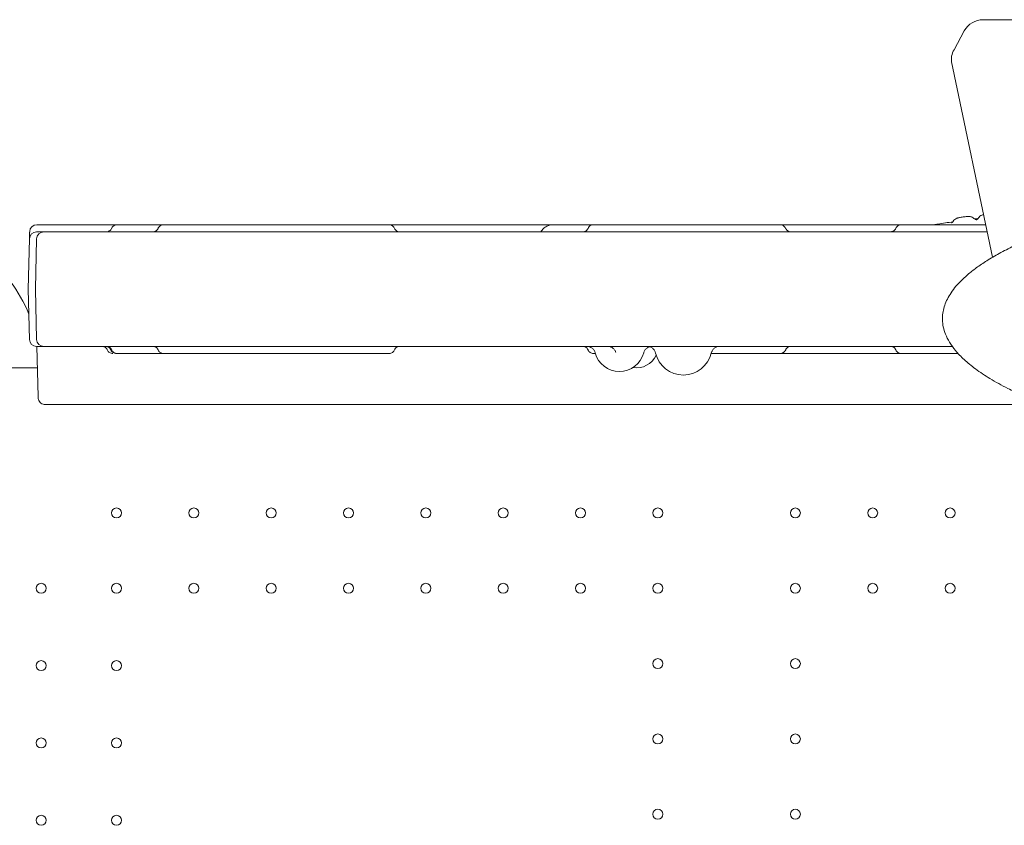
# Model space of a CAD drawing. Units: millimetres. Extents: x 39317 to 64119, y 17080 to 28060.
# Drawn here: x 51482 to 52170, y 20093 to 20656 of the extents above; entities that cross this region are included whole.
import ezdxf

# ---------------------------------------------------------------- set-up
doc = ezdxf.new("R2010")
doc.units = ezdxf.units.MM

# ---------------------------------------------------------------- blocks, each defined once
blk = doc.blocks.new('A$C57E8701E')
at = {"color": 0, "linetype": 'Continuous', "lineweight": 0}
for p, q in [((20856.36, 7904.64), (20739.76, 7904.64)), ((20719.44, 7883.7), (20726.59, 7896.82)), ((20746.32, 7738.74), (20717.75, 7875.15)), ((20073.01, 7716.51), (20073.93, 7751.64)), ((20078.01, 7716.51), (20078.93, 7751.64)), ((20073.93, 7681.38), (20073.01, 7716.51)), ((20078.93, 7681.38), (20078.01, 7716.51)), ((20079.97, 7641.63), (20079.05, 7676.51)), ((20079.44, 7661.59), (20057.49, 7661.59)), ((20079.44, 7661.59), (20057.49, 7661.59)), ((20079.97, 7641.63), (20079.99, 7640.73)), ((20084.99, 7635.85), (20084.99, 7635.85)), ((20767.86, 7635.85), (20084.99, 7635.85))]:
    blk.add_line(p, q, dxfattribs=at)
for centre in [(20134.65, 7560.19), (20188.65, 7560.19), (20242.65, 7560.19), (20296.65, 7560.19), (20350.65, 7560.19), (20404.65, 7560.19), (20458.65, 7560.19), (20512.65, 7560.19), (20608.65, 7560.19), (20662.65, 7560.19), (20716.65, 7560.19), (20082.05, 7507.59), (20134.65, 7507.59), (20188.65, 7507.59), (20242.65, 7507.59), (20296.65, 7507.59), (20350.65, 7507.59), (20404.65, 7507.59), (20458.65, 7507.59), (20512.65, 7507.59), (20608.65, 7507.59), (20662.65, 7507.59), (20716.65, 7507.59), (20082.05, 7453.59), (20134.65, 7453.59), (20512.65, 7454.99), (20608.65, 7454.99), (20512.65, 7402.39), (20608.65, 7402.39), (20082.05, 7399.59), (20134.65, 7399.59), (20082.05, 7345.59), (20134.65, 7345.59), (20512.65, 7349.79), (20608.65, 7349.79)]:
    blk.add_circle(centre, 3.5, dxfattribs=at)
at = {"color": 0, "linetype": 'Continuous', "lineweight": 0, "extrusion": (0, 0, -1)}
for centre, radius, start, end in [((-20739.76, 7889.64), 15, 28.57391, 90), ((-20078.92, 7681.51), 5, 270, 358.5), ((-20083.92, 7681.51), 5, 270, 358.5), ((-20485.82, 7676.51), 17.5, 194.79124, 345.20876), ((-20497.7, 7676.51), 15, 203.77566, 279.68526), ((-20530.49, 7676.51), 20, 193.34123, 346.65877)]:
    blk.add_arc(centre, radius, start, end, dxfattribs=at)
at = {"color": 0, "linetype": 'Continuous', "lineweight": 0}
for centre, radius, start, end in [((20079.06, 7756.51), 5, 90, 178.5), ((20078.92, 7751.51), 5, 90, 178.5), ((20083.92, 7751.51), 5, 90, 178.5), ((19980.74, 7661.59), 100.02, 22.00762, 37.08225)]:
    blk.add_arc(centre, radius, start, end, dxfattribs=at)
blk.add_ellipse((20736.17, 7883.06), major_axis=(-17.47, -10.38), ratio=0.619979, start_param=-0.80674, end_param=-0.208987, dxfattribs=at)
for points, knots in [([(20736.47, 7766.17), (20736.75, 7766.63), (20737.12, 7767.05), (20737.95, 7767.73), (20738.43, 7768.01), (20739.11, 7768.28), (20739.3, 7768.34), (20739.67, 7768.45), (20739.84, 7768.49), (20740.03, 7768.53), (20740.05, 7768.53), (20740.07, 7768.54)], [0, 0, 0, 0, 1.625072, 1.625072, 3.246931, 3.246931, 3.906361, 3.906361, 4.618154, 4.618154, 4.711235, 4.711235, 4.711235, 4.711235]), ([(20079.06, 7761.51), (20080.97, 7761.51), (20082.88, 7761.51), (20084.8, 7761.51), (20086.68, 7761.51), (20088.57, 7761.51), (20090.46, 7761.51), (20092.31, 7761.51), (20094.17, 7761.51), (20096.04, 7761.51), (20097.87, 7761.51), (20099.7, 7761.51), (20101.54, 7761.51), (20102.43, 7761.51), (20103.32, 7761.51), (20104.21, 7761.51), (20105.61, 7761.51), (20107.01, 7761.51), (20108.41, 7761.51), (20109.79, 7761.51), (20111.18, 7761.51), (20112.57, 7761.51), (20113.94, 7761.51), (20115.31, 7761.51), (20116.69, 7761.51), (20118.05, 7761.51), (20119.41, 7761.51), (20120.77, 7761.51), (20122.12, 7761.51), (20123.47, 7761.51), (20124.82, 7761.51), (20126.16, 7761.51), (20127.5, 7761.51), (20128.84, 7761.51), (20130.17, 7761.51), (20131.5, 7761.51), (20132.83, 7761.51), (20133.59, 7761.51), (20134.35, 7761.51), (20135.11, 7761.51)], [0.00510919, 0.00510919, 0.00510919, 0.00510919, 0.01111327, 0.01111327, 0.01111327, 0.01698826, 0.01698826, 0.01698826, 0.02274897, 0.02274897, 0.02274897, 0.02839405, 0.02839405, 0.02839405, 0.03111643, 0.03111643, 0.03111643, 0.03538334, 0.03538334, 0.03538334, 0.03960616, 0.03960616, 0.03960616, 0.04378616, 0.04378616, 0.04378616, 0.0479241, 0.0479241, 0.0479241, 0.05202084, 0.05202084, 0.05202084, 0.05607806, 0.05607806, 0.05607806, 0.06009865, 0.06009865, 0.06009865, 0.06239566, 0.06239566, 0.06239566, 0.06239566]), ([(20131.22, 7758.89), (20131.27, 7758.98), (20131.31, 7759.07), (20131.4, 7759.25), (20131.45, 7759.33), (20131.62, 7759.62), (20131.76, 7759.82), (20132.17, 7760.31), (20132.46, 7760.57), (20133.07, 7760.99), (20133.4, 7761.15), (20134.11, 7761.41), (20134.51, 7761.48), (20134.98, 7761.51), (20135.04, 7761.51), (20135.11, 7761.51)], [0, 0, 0, 0, 0.304873, 0.304873, 0.598025, 0.598025, 1.343928, 1.343928, 2.520665, 2.520665, 3.582201, 3.582201, 4.787713, 4.787713, 4.993803, 4.993803, 4.993803, 4.993803]), ([(20135.11, 7761.51), (20138.23, 7761.51), (20141.35, 7761.51), (20150.95, 7761.51), (20157.51, 7761.51), (20165.32, 7761.51), (20166.45, 7761.51), (20167.59, 7761.51)], [0.00012, 0.00012, 0.00012, 0.00012, 10.000293, 10.000293, 30.607098, 30.607098, 34.072883, 34.072883, 34.072883, 34.072883]), ([(20163.69, 7758.89), (20163.74, 7759.02), (20163.81, 7759.14), (20164.08, 7759.63), (20164.33, 7759.97), (20164.98, 7760.62), (20165.39, 7760.91), (20166.19, 7761.29), (20166.57, 7761.4), (20167.17, 7761.49), (20167.38, 7761.51), (20167.59, 7761.51)], [0.001614, 0.001614, 0.001614, 0.001614, 0.428802, 0.428802, 1.706933, 1.706933, 3.189297, 3.189297, 4.371153, 4.371153, 5.000973, 5.000973, 5.000973, 5.000973]), ([(20167.59, 7761.51), (20170.68, 7761.51), (20173.78, 7761.51), (20182.48, 7761.51), (20188.13, 7761.51), (20197.39, 7761.51), (20200.92, 7761.51), (20207.14, 7761.51), (20209.82, 7761.51), (20214.82, 7761.51), (20217.16, 7761.51), (20221.91, 7761.51), (20224.33, 7761.51), (20229.58, 7761.51), (20232.4, 7761.51), (20238.85, 7761.51), (20242.48, 7761.51), (20251.76, 7761.51), (20257.44, 7761.51), (20267.28, 7761.51), (20271.41, 7761.51), (20278.32, 7761.51), (20281.1, 7761.51), (20286.78, 7761.51), (20289.69, 7761.51), (20295.79, 7761.51), (20298.99, 7761.51), (20305.84, 7761.51), (20309.49, 7761.51), (20317.09, 7761.51), (20321.05, 7761.51), (20324.99, 7761.51)], [0.000134, 0.000134, 0.000134, 0.000134, 10.000524, 10.000524, 27.811408, 27.811408, 38.531271, 38.531271, 46.541889, 46.541889, 53.55818, 53.55818, 60.932057, 60.932057, 69.65814, 69.65814, 81.017126, 81.017126, 98.666193, 98.666193, 111.097207, 111.097207, 119.408364, 119.408364, 128.154335, 128.154335, 137.848181, 137.848181, 149.020048, 149.020048, 161.227708, 161.227708, 161.227708, 161.227708]), ([(20324.99, 7761.51), (20326.44, 7761.51), (20327.89, 7761.51), (20329.34, 7761.51), (20331.81, 7761.51), (20334.27, 7761.51), (20336.74, 7761.51), (20338.51, 7761.51), (20340.27, 7761.51), (20342.04, 7761.51)], [0.26292634, 0.26292634, 0.26292634, 0.26292634, 0.26729871, 0.26729871, 0.26729871, 0.27474122, 0.27474122, 0.27474122, 0.28008504, 0.28008504, 0.28008504, 0.28008504]), ([(20324.99, 7761.51), (20325.43, 7761.51), (20325.87, 7761.44), (20326.69, 7761.16), (20327.09, 7760.96), (20327.78, 7760.43), (20328.09, 7760.11), (20328.52, 7759.51), (20328.67, 7759.22), (20328.8, 7758.94)], [0, 0, 0, 0, 1.303099, 1.303099, 2.608878, 2.608878, 3.915975, 3.915975, 4.880293, 4.880293, 4.880293, 4.880293]), ([(20342.04, 7761.51), (20342.14, 7761.51), (20342.24, 7761.51), (20342.44, 7761.51), (20342.55, 7761.51), (20342.89, 7761.51), (20343.12, 7761.51), (20343.41, 7761.51), (20343.47, 7761.51), (20343.58, 7761.51), (20343.75, 7761.51), (20343.91, 7761.51), (20344.12, 7761.51), (20344.23, 7761.51), (20344.45, 7761.51), (20344.56, 7761.51), (20344.78, 7761.51), (20344.9, 7761.51), (20345.08, 7761.51), (20345.14, 7761.51), (20345.27, 7761.51), (20345.33, 7761.51), (20345.66, 7761.51), (20345.94, 7761.51), (20346.29, 7761.51), (20346.36, 7761.51), (20346.5, 7761.51), (20346.7, 7761.51), (20346.91, 7761.51), (20347.11, 7761.51), (20347.17, 7761.51), (20347.3, 7761.51), (20347.37, 7761.51), (20347.56, 7761.51), (20347.69, 7761.51), (20348.09, 7761.51), (20348.37, 7761.51), (20348.98, 7761.51), (20349.3, 7761.51), (20349.81, 7761.51), (20349.98, 7761.51), (20350.32, 7761.51), (20350.49, 7761.51), (20350.83, 7761.51), (20351, 7761.51), (20351.32, 7761.51), (20351.48, 7761.51), (20351.81, 7761.51), (20351.97, 7761.51), (20352.3, 7761.51), (20352.47, 7761.51), (20353, 7761.51), (20353.38, 7761.51), (20353.96, 7761.51), (20354.16, 7761.51), (20354.55, 7761.51), (20354.75, 7761.51), (20355.14, 7761.51), (20355.33, 7761.51), (20355.71, 7761.51), (20355.9, 7761.51), (20356.09, 7761.51)], [0, 0, 0, 0, 0.03125, 0.03125, 0.0625, 0.0625, 0.125, 0.125, 0.140625, 0.140625, 0.15625, 0.1875, 0.1875, 0.21875, 0.21875, 0.25, 0.25, 0.28125, 0.28125, 0.296875, 0.296875, 0.3125, 0.3125, 0.375, 0.375, 0.390625, 0.390625, 0.40625, 0.4375, 0.4375, 0.453125, 0.453125, 0.46875, 0.46875, 0.5, 0.5, 0.5625, 0.5625, 0.625, 0.625, 0.65625, 0.65625, 0.6875, 0.6875, 0.71875, 0.71875, 0.75, 0.75, 0.78125, 0.78125, 0.8125, 0.8125, 0.875, 0.875, 0.90625, 0.90625, 0.9375, 0.9375, 0.96875, 0.96875, 1, 1, 1, 1]), ([(20356.09, 7761.51), (20356.14, 7761.51), (20356.19, 7761.51), (20356.28, 7761.51), (20356.32, 7761.51), (20356.38, 7761.51), (20356.42, 7761.51), (20356.6, 7761.51), (20356.77, 7761.51), (20357.16, 7761.51), (20357.38, 7761.51), (20357.87, 7761.51), (20358.13, 7761.51), (20358.57, 7761.51), (20358.72, 7761.51), (20359.03, 7761.51), (20359.19, 7761.51), (20359.69, 7761.51), (20360.05, 7761.51), (20360.79, 7761.51), (20361.18, 7761.51), (20362, 7761.51), (20362.43, 7761.51), (20362.99, 7761.51), (20363.1, 7761.51), (20363.33, 7761.51), (20363.45, 7761.51), (20363.8, 7761.51), (20364.03, 7761.51), (20364.75, 7761.51), (20365.24, 7761.51), (20366.25, 7761.51), (20366.76, 7761.51), (20367.82, 7761.51), (20368.36, 7761.51), (20369.05, 7761.51), (20369.19, 7761.51), (20369.47, 7761.51), (20369.89, 7761.51), (20370.31, 7761.51), (20371.16, 7761.51), (20372.29, 7761.51), (20373.45, 7761.51), (20374.61, 7761.51), (20375.2, 7761.51), (20375.79, 7761.51)], [0, 0, 0, 0, 0.03125, 0.03125, 0.046875, 0.046875, 0.0625, 0.0625, 0.125, 0.125, 0.1875, 0.1875, 0.25, 0.25, 0.28125, 0.28125, 0.3125, 0.3125, 0.375, 0.375, 0.4375, 0.4375, 0.5, 0.5, 0.515625, 0.515625, 0.53125, 0.53125, 0.5625, 0.5625, 0.625, 0.625, 0.6875, 0.6875, 0.75, 0.75, 0.765625, 0.765625, 0.78125, 0.8125, 0.8125, 0.875, 0.9375, 0.9375, 1, 1, 1, 1]), ([(20375.79, 7761.51), (20382.45, 7761.51), (20389.12, 7761.51), (20395.79, 7761.51), (20410.43, 7761.51), (20425.06, 7761.51), (20439.7, 7761.51)], [0, 0, 0, 0, 0.02, 0.02, 0.02, 0.06391494, 0.06391494, 0.06391494, 0.06391494]), ([(20430.95, 7756.51), (20430.97, 7756.54), (20430.99, 7756.57), (20431.5, 7757.4), (20432.12, 7758.16), (20433.5, 7759.43), (20434.27, 7759.98), (20435.94, 7760.83), (20436.86, 7761.15), (20438.42, 7761.45), (20439.06, 7761.51), (20439.7, 7761.51)], [3.949461, 3.949461, 3.949461, 3.949461, 4.064871, 4.064871, 6.963529, 6.963529, 9.760447, 9.760447, 12.614266, 12.614266, 14.539952, 14.539952, 14.539952, 14.539952]), ([(20439.7, 7761.51), (20441.73, 7761.51), (20443.77, 7761.51), (20446.82, 7761.51), (20447.84, 7761.51), (20449.87, 7761.51), (20454.96, 7761.51), (20460.03, 7761.51), (20465.29, 7761.51), (20466.5, 7761.51), (20467.71, 7761.51)], [0, 0, 0, 0, 0.015625, 0.015625, 0.0234375, 0.0234375, 0.03125, 0.0625, 0.0625, 0.07185651, 0.07185651, 0.07185651, 0.07185651]), ([(20463.88, 7758.92), (20464.07, 7759.37), (20464.35, 7759.8), (20465.01, 7760.52), (20465.4, 7760.83), (20466.19, 7761.24), (20466.59, 7761.38), (20467.23, 7761.49), (20467.47, 7761.51), (20467.71, 7761.51)], [0, 0, 0, 0, 1.512293, 1.512293, 2.9599, 2.9599, 4.202201, 4.202201, 4.917868, 4.917868, 4.917868, 4.917868]), ([(20467.71, 7761.51), (20470.91, 7761.51), (20474.11, 7761.51), (20482.51, 7761.51), (20487.75, 7761.51), (20496.35, 7761.51), (20499.68, 7761.51), (20505.58, 7761.51), (20508.16, 7761.51), (20513.11, 7761.51), (20515.49, 7761.51), (20520.66, 7761.51), (20523.45, 7761.51), (20530.02, 7761.51), (20533.8, 7761.51), (20542.61, 7761.51), (20547.67, 7761.51), (20556.02, 7761.51), (20559.27, 7761.51), (20564.71, 7761.51), (20566.9, 7761.51), (20571.04, 7761.51), (20572.99, 7761.51), (20577.05, 7761.51), (20579.16, 7761.51), (20583.63, 7761.51), (20585.99, 7761.51), (20591.17, 7761.51), (20593.98, 7761.51), (20597.14, 7761.51), (20597.52, 7761.51), (20597.89, 7761.51)], [0, 0, 0, 0, 10.000803, 10.000803, 26.022289, 26.022289, 35.998582, 35.998582, 43.737321, 43.737321, 50.962847, 50.962847, 59.570626, 59.570626, 71.343836, 71.343836, 86.861182, 86.861182, 96.565169, 96.565169, 103.18419, 103.18419, 109.228799, 109.228799, 115.970802, 115.970802, 123.775683, 123.775683, 133.356379, 133.356379, 134.627818, 134.627818, 134.627818, 134.627818]), ([(20597.89, 7761.51), (20598.27, 7761.51), (20598.66, 7761.46), (20599.42, 7761.24), (20599.8, 7761.07), (20600.49, 7760.64), (20600.82, 7760.36), (20601.39, 7759.73), (20601.63, 7759.36), (20601.84, 7758.94), (20601.86, 7758.9), (20601.88, 7758.85)], [0, 0, 0, 0, 1.157688, 1.157688, 2.37875, 2.37875, 3.65788, 3.65788, 4.951236, 4.951236, 5.09892, 5.09892, 5.09892, 5.09892]), ([(20597.89, 7761.51), (20599.5, 7761.51), (20601.13, 7761.51), (20605.63, 7761.51), (20608.52, 7761.51), (20613.91, 7761.51), (20616.4, 7761.51), (20621.14, 7761.51), (20623.4, 7761.51), (20627.95, 7761.51), (20630.25, 7761.51), (20635.25, 7761.51), (20637.94, 7761.51), (20644.11, 7761.51), (20647.58, 7761.51), (20656.41, 7761.51), (20661.79, 7761.51), (20671.13, 7761.51), (20675.03, 7761.51), (20680.18, 7761.51), (20681.4, 7761.51), (20682.62, 7761.51)], [37.432765, 37.432765, 37.432765, 37.432765, 42.384101, 42.384101, 51.06502, 51.06502, 58.52942, 58.52942, 65.378691, 65.378691, 72.521571, 72.521571, 81.0474, 81.0474, 92.234093, 92.234093, 109.414289, 109.414289, 121.276672, 121.276672, 124.942926, 124.942926, 124.942926, 124.942926]), ([(20678.74, 7758.89), (20678.91, 7759.28), (20679.13, 7759.64), (20679.71, 7760.35), (20680.09, 7760.67), (20680.85, 7761.13), (20681.22, 7761.28), (20681.93, 7761.47), (20682.28, 7761.51), (20682.62, 7761.51)], [0, 0, 0, 0, 1.284366, 1.284366, 2.766967, 2.766967, 3.949142, 3.949142, 4.982632, 4.982632, 4.982632, 4.982632]), ([(20682.62, 7761.51), (20685.74, 7761.51), (20688.88, 7761.51), (20697.17, 7761.51), (20702.39, 7761.51), (20710.98, 7761.51), (20714.3, 7761.51), (20720.19, 7761.51), (20722.75, 7761.51), (20727.56, 7761.51), (20729.82, 7761.51), (20734.21, 7761.51), (20736.35, 7761.51), (20739.51, 7761.51), (20740.53, 7761.51), (20741.55, 7761.51)], [0, 0, 0, 0, 10.000756, 10.000756, 26.259712, 26.259712, 36.276689, 36.276689, 43.938084, 43.938084, 50.748279, 50.748279, 57.374779, 57.374779, 60.573174, 60.573174, 60.573174, 60.573174]), ([(20705.41, 7761.51), (20706.34, 7761.65), (20707.27, 7761.8), (20711.67, 7762.47), (20715.14, 7762.98), (20718.62, 7763.48)], [7.182411, 7.182411, 7.182411, 7.182411, 10.000134, 10.000134, 20.534317, 20.534317, 20.534317, 20.534317]), ([(20717.58, 7762.72), (20717.58, 7762.72), (20717.59, 7762.72), (20717.62, 7762.73), (20717.66, 7762.75), (20717.75, 7762.79), (20717.79, 7762.81), (20717.91, 7762.88), (20718.01, 7762.93), (20718.2, 7763.07), (20718.31, 7763.16), (20718.54, 7763.38), (20718.67, 7763.53), (20718.83, 7763.75), (20718.87, 7763.81), (20718.91, 7763.88)], [26.984617, 26.984617, 26.984617, 26.984617, 27.300632, 27.300632, 27.779617, 27.779617, 28.065632, 28.065632, 28.526089, 28.526089, 28.985487, 28.985487, 29.5928, 29.5928, 29.836031, 29.836031, 29.836031, 29.836031]), ([(20718.91, 7763.88), (20719.19, 7764.34), (20719.54, 7764.77), (20720.36, 7765.47), (20720.84, 7765.76), (20721.51, 7766.04), (20721.7, 7766.1), (20722.06, 7766.21), (20722.23, 7766.25), (20722.66, 7766.35), (20722.93, 7766.41), (20723.57, 7766.53), (20723.95, 7766.59), (20724.82, 7766.72), (20725.32, 7766.8), (20726.32, 7766.93), (20726.82, 7766.99), (20727.75, 7767.1), (20728.2, 7767.14), (20728.99, 7767.2), (20729.33, 7767.23), (20729.91, 7767.23), (20730.14, 7767.22), (20730.59, 7767.17), (20730.83, 7767.13), (20731.41, 7766.98), (20731.76, 7766.86), (20732.56, 7766.46), (20732.99, 7766.16), (20733.36, 7765.8)], [0, 0, 0, 0, 1.624823, 1.624823, 3.246446, 3.246446, 3.902481, 3.902481, 4.609128, 4.609128, 5.732077, 5.732077, 7.02108, 7.02108, 8.535388, 8.535388, 10.022258, 10.022258, 11.500496, 11.500496, 12.972233, 12.972233, 13.720404, 13.720404, 14.44078, 14.44078, 15.554147, 15.554147, 17.110871, 17.110871, 17.110871, 17.110871]), ([(20733.36, 7765.8), (20733.58, 7765.58), (20733.84, 7765.41), (20734.19, 7765.23), (20734.3, 7765.19), (20734.46, 7765.13), (20734.53, 7765.11), (20734.69, 7765.06), (20734.77, 7765.05), (20734.87, 7765.03), (20734.9, 7765.03), (20734.93, 7765.02), (20734.93, 7765.02), (20734.93, 7765.02)], [0, 0, 0, 0, 0.950058, 0.950058, 1.349245, 1.349245, 1.637639, 1.637639, 2.112448, 2.112448, 2.566923, 2.566923, 2.837388, 2.837388, 2.837388, 2.837388]), ([(20733.73, 7765.49), (20734.4, 7765.57), (20735.06, 7765.66), (20735.88, 7765.76), (20736.03, 7765.78), (20736.19, 7765.8)], [35.780783, 35.780783, 35.780783, 35.780783, 37.784048, 37.784048, 38.257587, 38.257587, 38.257587, 38.257587]), ([(20735.05, 7765.05), (20735.05, 7765.05), (20735.05, 7765.05), (20735.05, 7765.04), (20735.05, 7765.04), (20735.05, 7765.03), (20735.05, 7765.03), (20735.05, 7765.02), (20735.05, 7765.02), (20735.04, 7765.01), (20735.04, 7765.01), (20735.04, 7764.99), (20735.04, 7764.98), (20735.04, 7764.94), (20735.04, 7764.92), (20735.04, 7764.87), (20735.05, 7764.84), (20735.05, 7764.78), (20735.05, 7764.74), (20735.06, 7764.68), (20735.06, 7764.66), (20735.06, 7764.64)], [0, 0, 0, 0, 0.03125, 0.03125, 0.0625, 0.0625, 0.125, 0.125, 0.25, 0.25, 0.375, 0.375, 0.5, 0.5, 0.625, 0.625, 0.75, 0.75, 0.875, 0.875, 1, 1, 1, 1]), ([(20735.13, 7765.04), (20735.13, 7765.04), (20735.14, 7765.05), (20735.18, 7765.06), (20735.21, 7765.07), (20735.3, 7765.11), (20735.34, 7765.13), (20735.47, 7765.2), (20735.57, 7765.26), (20735.77, 7765.4), (20735.87, 7765.48), (20736.11, 7765.7), (20736.24, 7765.85), (20736.4, 7766.06), (20736.43, 7766.11), (20736.47, 7766.17)], [26.966895, 26.966895, 26.966895, 26.966895, 27.311117, 27.311117, 27.774531, 27.774531, 28.056985, 28.056985, 28.519142, 28.519142, 28.983743, 28.983743, 29.598516, 29.598516, 29.80705, 29.80705, 29.80705, 29.80705]), ([(20073.93, 7751.64), (20073.93, 7751.64), (20073.93, 7751.71), (20073.93, 7751.89), (20073.93, 7751.93), (20073.94, 7752.02), (20073.94, 7752.07), (20073.94, 7752.23), (20073.95, 7752.35), (20073.96, 7752.77), (20073.97, 7753.12), (20073.99, 7753.94), (20074, 7754.42), (20074.01, 7754.97)], [0, 0, 0, 0, 0.25, 0.25, 0.3125, 0.3125, 0.375, 0.375, 0.5, 0.5, 0.75, 0.75, 1, 1, 1, 1]), ([(20074.01, 7754.97), (20074.02, 7755.25), (20074.03, 7755.49), (20074.04, 7755.8), (20074.04, 7755.89), (20074.04, 7756.02), (20074.04, 7756.07), (20074.04, 7756.15), (20074.05, 7756.18), (20074.05, 7756.36), (20074.05, 7756.46), (20074.06, 7756.6), (20074.06, 7756.64), (20074.06, 7756.64)], [0, 0, 0, 0, 0.25, 0.25, 0.375, 0.375, 0.4375, 0.4375, 0.5, 0.5, 0.75, 0.75, 1, 1, 1, 1]), ([(20078.92, 7756.51), (20079.31, 7756.51), (20079.67, 7756.51), (20080.36, 7756.51), (20080.68, 7756.51), (20081.14, 7756.51), (20081.29, 7756.51), (20081.51, 7756.51), (20081.58, 7756.51), (20081.72, 7756.51), (20081.79, 7756.51), (20082.12, 7756.51), (20082.37, 7756.51), (20082.8, 7756.51), (20082.99, 7756.51), (20083.2, 7756.51), (20083.24, 7756.51), (20083.32, 7756.51), (20083.36, 7756.51), (20083.46, 7756.51), (20083.53, 7756.51), (20083.7, 7756.51), (20083.78, 7756.51), (20083.9, 7756.51), (20083.92, 7756.51), (20083.92, 7756.51)], [0, 0, 0, 0, 0.125, 0.125, 0.25, 0.25, 0.3125, 0.3125, 0.34375, 0.34375, 0.375, 0.375, 0.5, 0.5, 0.625, 0.625, 0.65625, 0.65625, 0.6875, 0.6875, 0.75, 0.75, 0.875, 0.875, 1, 1, 1, 1]), ([(20083.92, 7756.51), (20083.92, 7756.51), (20083.95, 7756.51), (20084.05, 7756.51), (20084.12, 7756.51), (20084.31, 7756.51), (20084.43, 7756.51), (20084.6, 7756.51), (20084.64, 7756.51), (20084.72, 7756.51), (20084.76, 7756.51), (20084.88, 7756.51), (20084.97, 7756.51), (20085.25, 7756.51), (20085.46, 7756.51), (20085.92, 7756.51), (20086.17, 7756.51), (20086.58, 7756.51), (20086.72, 7756.51), (20086.94, 7756.51), (20087.02, 7756.51), (20087.17, 7756.51), (20087.25, 7756.51), (20087.64, 7756.51), (20087.97, 7756.51), (20088.66, 7756.51), (20089.02, 7756.51), (20089.77, 7756.51), (20090.17, 7756.51), (20090.68, 7756.51), (20090.78, 7756.51), (20090.99, 7756.51), (20091.1, 7756.51), (20091.41, 7756.51), (20091.63, 7756.51), (20092.28, 7756.51), (20093.16, 7756.51), (20094.08, 7756.51), (20094.78, 7756.51), (20095.02, 7756.51), (20095.5, 7756.51), (20095.74, 7756.51), (20096.47, 7756.51), (20097.44, 7756.51), (20098.42, 7756.51), (20098.92, 7756.51)], [0, 0, 0, 0, 0.0625, 0.0625, 0.125, 0.125, 0.1875, 0.1875, 0.203125, 0.203125, 0.21875, 0.21875, 0.25, 0.25, 0.3125, 0.3125, 0.375, 0.375, 0.40625, 0.40625, 0.421875, 0.421875, 0.4375, 0.4375, 0.5, 0.5, 0.5625, 0.5625, 0.625, 0.625, 0.640625, 0.640625, 0.65625, 0.65625, 0.6875, 0.6875, 0.75, 0.8125, 0.8125, 0.84375, 0.84375, 0.875, 0.875, 0.9375, 1, 1, 1, 1]), ([(20098.92, 7756.51), (20123.9, 7756.51), (20185.75, 7756.51), (20284.48, 7756.51), (20395.09, 7756.51), (20505.71, 7756.51), (20616.32, 7756.51), (20695.29, 7756.51), (20737.38, 7756.51), (20742.59, 7756.51)], [0.0356723, 0.0356723, 0.0356723, 0.0356723, 0.1106151, 0.2212302, 0.3318453, 0.4424604, 0.5530756, 0.6636907, 0.6793463, 0.6793463, 0.6793463, 0.6793463]), ([(20127.57, 7756.51), (20127.72, 7756.51), (20127.87, 7756.52), (20128.17, 7756.55), (20128.31, 7756.58), (20128.88, 7756.71), (20129.29, 7756.87), (20130.03, 7757.33), (20130.37, 7757.62), (20130.88, 7758.24), (20131.08, 7758.56), (20131.22, 7758.89)], [0, 0, 0, 0, 0.452004, 0.452004, 0.898273, 0.898273, 2.198172, 2.198172, 3.505108, 3.505108, 4.602815, 4.602815, 4.602815, 4.602815]), ([(20160.03, 7756.51), (20160.18, 7756.51), (20160.33, 7756.52), (20160.9, 7756.58), (20161.33, 7756.7), (20162.11, 7757.07), (20162.48, 7757.32), (20163.17, 7757.97), (20163.47, 7758.41), (20163.69, 7758.89)], [0, 0, 0, 0, 0.445085, 0.445085, 1.745634, 1.745634, 3.035721, 3.035721, 4.590371, 4.590371, 4.590371, 4.590371]), ([(20328.8, 7758.94), (20328.97, 7758.54), (20329.2, 7758.16), (20329.78, 7757.52), (20330.13, 7757.24), (20330.88, 7756.81), (20331.3, 7756.66), (20331.97, 7756.53), (20332.22, 7756.51), (20332.47, 7756.51)], [0, 0, 0, 0, 1.297341, 1.297341, 2.597833, 2.597833, 3.897105, 3.897105, 4.64971, 4.64971, 4.64971, 4.64971]), ([(20460.21, 7756.51), (20460.64, 7756.51), (20461.07, 7756.58), (20461.89, 7756.85), (20462.28, 7757.06), (20462.97, 7757.58), (20463.28, 7757.91), (20463.66, 7758.47), (20463.78, 7758.69), (20463.88, 7758.92)], [0, 0, 0, 0, 1.286014, 1.286014, 2.586872, 2.586872, 3.886863, 3.886863, 4.630371, 4.630371, 4.630371, 4.630371]), ([(20601.88, 7758.85), (20602.06, 7758.46), (20602.31, 7758.09), (20602.9, 7757.46), (20603.25, 7757.18), (20604.01, 7756.78), (20604.43, 7756.63), (20604.97, 7756.54), (20605.08, 7756.53), (20605.24, 7756.52), (20605.3, 7756.51), (20605.38, 7756.51), (20605.41, 7756.51), (20605.45, 7756.51), (20605.47, 7756.51), (20605.49, 7756.51), (20605.5, 7756.51), (20605.51, 7756.51), (20605.51, 7756.51), (20605.51, 7756.51), (20605.51, 7756.51), (20605.52, 7756.51), (20605.52, 7756.51), (20605.52, 7756.51), (20605.52, 7756.51), (20605.52, 7756.51), (20605.52, 7756.51), (20605.52, 7756.51), (20605.52, 7756.51), (20605.52, 7756.51), (20605.52, 7756.51), (20605.52, 7756.51), (20605.52, 7756.51), (20605.52, 7756.51)], [0, 0, 0, 0, 1.297332, 1.297332, 2.596763, 2.596763, 3.893187, 3.893187, 4.224507, 4.224507, 4.391224, 4.391224, 4.474716, 4.474716, 4.516478, 4.516478, 4.537362, 4.537362, 4.547803, 4.547803, 4.550414, 4.550414, 4.551393, 4.551393, 4.551607, 4.551607, 4.551659, 4.551659, 4.551685, 4.551685, 4.551697, 4.551697, 4.558245, 4.558245, 4.558245, 4.558245]), ([(20675.08, 7756.51), (20675.25, 7756.51), (20675.43, 7756.52), (20675.77, 7756.56), (20675.94, 7756.6), (20676.52, 7756.75), (20676.93, 7756.94), (20677.65, 7757.42), (20677.98, 7757.72), (20678.44, 7758.32), (20678.61, 7758.6), (20678.74, 7758.89)], [0, 0, 0, 0, 0.523041, 0.523041, 1.037244, 1.037244, 2.336983, 2.336983, 3.647905, 3.647905, 4.60574, 4.60574, 4.60574, 4.60574]), ([(20766.44, 7642.64), (20763.24, 7644.09), (20760.07, 7645.6), (20752.7, 7649.33), (20748.52, 7651.62), (20740.99, 7656.19), (20737.61, 7658.42), (20731.61, 7662.87), (20728.95, 7665.03), (20724.33, 7669.31), (20722.32, 7671.38), (20718.94, 7675.45), (20717.5, 7677.42), (20715.17, 7681.25), (20714.23, 7683.1), (20712.8, 7686.69), (20712.26, 7688.43), (20711.56, 7691.78), (20711.37, 7693.41), (20711.27, 7696.57), (20711.36, 7698.12), (20711.78, 7701.14), (20712.11, 7702.63), (20713, 7705.58), (20713.57, 7707.05), (20714.93, 7709.98), (20715.74, 7711.44), (20717.6, 7714.4), (20718.67, 7715.88), (20721.08, 7718.88), (20722.44, 7720.4), (20725.45, 7723.48), (20727.13, 7725.03), (20730.83, 7728.2), (20732.87, 7729.8), (20737.34, 7733.07), (20739.79, 7734.71), (20745.12, 7738.07), (20748.01, 7739.76), (20754.29, 7743.21), (20757.68, 7744.94), (20765, 7748.46), (20768.94, 7750.22), (20773.15, 7752.01), (20773.4, 7752.11), (20773.64, 7752.21)], [359.607939, 359.607939, 359.607939, 359.607939, 370.616934, 370.616934, 385.501373, 385.501373, 398.121521, 398.121521, 408.720773, 408.720773, 417.573506, 417.573506, 424.975997, 424.975997, 431.236134, 431.236134, 436.661189, 436.661189, 441.54412, 441.54412, 446.15127, 446.15127, 450.716074, 450.716074, 455.441139, 455.441139, 460.506144, 460.506144, 466.07688, 466.07688, 472.312453, 472.312453, 479.369968, 479.369968, 487.406997, 487.406997, 496.582388, 496.582388, 507.055768, 507.055768, 518.986034, 518.986034, 532.528965, 532.528965, 533.352526, 533.352526, 533.352526, 533.352526]), ([(20083.92, 7676.51), (20083.92, 7676.51), (20083.9, 7676.51), (20083.78, 7676.51), (20083.7, 7676.51), (20083.53, 7676.51), (20083.47, 7676.51), (20083.36, 7676.51), (20083.33, 7676.51), (20083.25, 7676.51), (20083.21, 7676.51), (20083, 7676.51), (20082.8, 7676.51), (20082.37, 7676.51), (20082.13, 7676.51), (20081.8, 7676.51), (20081.73, 7676.51), (20081.59, 7676.51), (20081.52, 7676.51), (20081.3, 7676.51), (20081.15, 7676.51), (20080.69, 7676.51), (20080.36, 7676.51), (20079.67, 7676.51), (20079.31, 7676.51), (20078.92, 7676.51)], [0, 0, 0, 0, 0.125, 0.125, 0.25, 0.25, 0.3125, 0.3125, 0.34375, 0.34375, 0.375, 0.375, 0.5, 0.5, 0.625, 0.625, 0.65625, 0.65625, 0.6875, 0.6875, 0.75, 0.75, 0.875, 0.875, 1, 1, 1, 1]), ([(20081.14, 7676.45), (20081.14, 7676.45), (20081.12, 7676.46), (20081.02, 7676.47), (20080.92, 7676.48), (20080.66, 7676.5), (20080.47, 7676.51), (20080.22, 7676.51), (20080.17, 7676.51), (20080.12, 7676.51)], [6.866253, 6.866253, 6.866253, 6.866253, 7.418958, 7.418958, 8.156347, 8.156347, 9.083513, 9.083513, 9.300242, 9.300242, 9.300242, 9.300242]), ([(20098.92, 7676.51), (20098.42, 7676.51), (20097.93, 7676.51), (20096.96, 7676.51), (20096.48, 7676.51), (20095.52, 7676.51), (20095.04, 7676.51), (20094.46, 7676.51), (20094.34, 7676.51), (20094.1, 7676.51), (20093.99, 7676.51), (20093.64, 7676.51), (20093.41, 7676.51), (20092.73, 7676.51), (20092.29, 7676.51), (20091.42, 7676.51), (20091.01, 7676.51), (20090.39, 7676.51), (20090.19, 7676.51), (20089.9, 7676.51), (20089.8, 7676.51), (20089.6, 7676.51), (20089.51, 7676.51), (20089.03, 7676.51), (20088.67, 7676.51), (20087.97, 7676.51), (20087.65, 7676.51), (20087.03, 7676.51), (20086.73, 7676.51), (20086.39, 7676.51), (20086.32, 7676.51), (20086.19, 7676.51), (20086.13, 7676.51), (20085.94, 7676.51), (20085.81, 7676.51), (20085.47, 7676.51), (20085.05, 7676.51), (20084.72, 7676.51), (20084.5, 7676.51), (20084.44, 7676.51), (20084.32, 7676.51), (20084.26, 7676.51), (20084.12, 7676.51), (20083.97, 7676.51), (20083.92, 7676.51), (20083.92, 7676.51)], [0, 0, 0, 0, 0.0625, 0.0625, 0.125, 0.125, 0.1875, 0.1875, 0.203125, 0.203125, 0.21875, 0.21875, 0.25, 0.25, 0.3125, 0.3125, 0.375, 0.375, 0.40625, 0.40625, 0.421875, 0.421875, 0.4375, 0.4375, 0.5, 0.5, 0.5625, 0.5625, 0.625, 0.625, 0.640625, 0.640625, 0.65625, 0.65625, 0.6875, 0.6875, 0.75, 0.8125, 0.8125, 0.84375, 0.84375, 0.875, 0.875, 0.9375, 1, 1, 1, 1]), ([(20718.22, 7676.51), (20684.25, 7676.51), (20613.42, 7676.51), (20505.71, 7676.51), (20395.09, 7676.51), (20284.48, 7676.51), (20185.75, 7676.51), (20123.9, 7676.51), (20098.92, 7676.51)], [0.3404654, 0.3404654, 0.3404654, 0.3404654, 0.4423628, 0.552978, 0.6635931, 0.7742082, 0.8848233, 0.9597661, 0.9597661, 0.9597661, 0.9597661]), ([(20128.25, 7674.13), (20128.08, 7674.52), (20127.83, 7674.9), (20127.25, 7675.53), (20126.9, 7675.81), (20126.14, 7676.23), (20125.72, 7676.37), (20125.06, 7676.49), (20124.83, 7676.51), (20124.59, 7676.51)], [0, 0, 0, 0, 1.297834, 1.297834, 2.597782, 2.597782, 3.894847, 3.894847, 4.596974, 4.596974, 4.596974, 4.596974]), ([(20130.64, 7674.14), (20130.47, 7674.54), (20130.22, 7674.91), (20129.64, 7675.54), (20129.28, 7675.82), (20128.52, 7676.23), (20128.11, 7676.38), (20127.57, 7676.47), (20127.45, 7676.48), (20127.28, 7676.5), (20127.22, 7676.5), (20127.14, 7676.51), (20127.11, 7676.51), (20127.07, 7676.51), (20127.05, 7676.51), (20127.03, 7676.51), (20127.02, 7676.51), (20127.01, 7676.51), (20127.01, 7676.51), (20127, 7676.51), (20127, 7676.51), (20127, 7676.51), (20127, 7676.51), (20127, 7676.51), (20127, 7676.51), (20127, 7676.51), (20127, 7676.51), (20127, 7676.51), (20127, 7676.51), (20127, 7676.51), (20127, 7676.51), (20127, 7676.51), (20127, 7676.51), (20127, 7676.51)], [0, 0, 0, 0, 1.297739, 1.297739, 2.597462, 2.597462, 3.894041, 3.894041, 4.237056, 4.237056, 4.409737, 4.409737, 4.496226, 4.496226, 4.539488, 4.539488, 4.561122, 4.561122, 4.571939, 4.571939, 4.574644, 4.574644, 4.575658, 4.575658, 4.57588, 4.57588, 4.575987, 4.575987, 4.576013, 4.576013, 4.576053, 4.576053, 4.576176, 4.576176, 4.576176, 4.576176]), ([(20131.22, 7674.12), (20131.05, 7674.52), (20130.81, 7674.89), (20130.22, 7675.53), (20129.87, 7675.8), (20129.11, 7676.22), (20128.69, 7676.37), (20128.04, 7676.49), (20127.8, 7676.51), (20127.57, 7676.51)], [0, 0, 0, 0, 1.296577, 1.296577, 2.596836, 2.596836, 3.896626, 3.896626, 4.600134, 4.600134, 4.600134, 4.600134]), ([(20132.15, 7671.51), (20131.74, 7671.51), (20131.32, 7671.57), (20130.52, 7671.81), (20130.13, 7672.01), (20129.48, 7672.46), (20129.2, 7672.71), (20128.73, 7673.27), (20128.52, 7673.58), (20128.32, 7673.98), (20128.28, 7674.05), (20128.25, 7674.13)], [0, 0, 0, 0, 1.234914, 1.234914, 2.515858, 2.515858, 3.635923, 3.635923, 4.746761, 4.746761, 4.999534, 4.999534, 4.999534, 4.999534]), ([(20134.58, 7671.51), (20134.18, 7671.51), (20133.77, 7671.56), (20132.99, 7671.8), (20132.59, 7671.99), (20131.98, 7672.4), (20131.72, 7672.62), (20131.18, 7673.2), (20130.91, 7673.59), (20130.68, 7674.05), (20130.66, 7674.1), (20130.64, 7674.14)], [0, 0, 0, 0, 1.202313, 1.202313, 2.465857, 2.465857, 3.47079, 3.47079, 4.886522, 4.886522, 5.033832, 5.033832, 5.033832, 5.033832]), ([(20135.11, 7671.51), (20134.7, 7671.51), (20134.28, 7671.57), (20133.48, 7671.82), (20133.09, 7672.01), (20132.43, 7672.48), (20132.15, 7672.74), (20131.68, 7673.3), (20131.49, 7673.59), (20131.29, 7673.98), (20131.26, 7674.05), (20131.22, 7674.13)], [0, 0, 0, 0, 1.242271, 1.242271, 2.526812, 2.526812, 3.679548, 3.679548, 4.743545, 4.743545, 4.991365, 4.991365, 4.991365, 4.991365]), ([(20163.68, 7674.13), (20163.51, 7674.53), (20163.27, 7674.9), (20162.68, 7675.53), (20162.33, 7675.81), (20161.57, 7676.22), (20161.15, 7676.37), (20160.49, 7676.49), (20160.26, 7676.51), (20160.03, 7676.51)], [0, 0, 0, 0, 1.29654, 1.29654, 2.596809, 2.596809, 3.896669, 3.896669, 4.593888, 4.593888, 4.593888, 4.593888]), ([(20167.59, 7671.51), (20167.18, 7671.51), (20166.77, 7671.57), (20165.97, 7671.81), (20165.57, 7672.01), (20164.93, 7672.45), (20164.66, 7672.69), (20164.17, 7673.25), (20163.96, 7673.57), (20163.75, 7673.98), (20163.72, 7674.05), (20163.69, 7674.13)], [0, 0, 0, 0, 1.23017, 1.23017, 2.5087, 2.5087, 3.607047, 3.607047, 4.753572, 4.753572, 5.004736, 5.004736, 5.004736, 5.004736]), ([(20328.8, 7674.08), (20328.66, 7673.76), (20328.48, 7673.45), (20328.03, 7672.84), (20327.73, 7672.54), (20327.07, 7672.05), (20326.7, 7671.86), (20325.89, 7671.58), (20325.44, 7671.51), (20324.99, 7671.51)], [0, 0, 0, 0, 1.075593, 1.075593, 2.312716, 2.312716, 3.540816, 3.540816, 4.880304, 4.880304, 4.880304, 4.880304]), ([(20332.47, 7676.51), (20332.22, 7676.51), (20331.97, 7676.48), (20331.3, 7676.36), (20330.88, 7676.2), (20330.13, 7675.78), (20329.78, 7675.5), (20329.2, 7674.85), (20328.97, 7674.48), (20328.8, 7674.08)], [0, 0, 0, 0, 0.751875, 0.751875, 2.051675, 2.051675, 3.352018, 3.352018, 4.648863, 4.648863, 4.648863, 4.648863]), ([(20463.88, 7674.1), (20463.71, 7674.49), (20463.47, 7674.87), (20462.89, 7675.51), (20462.54, 7675.79), (20461.78, 7676.21), (20461.36, 7676.36), (20460.7, 7676.49), (20460.45, 7676.51), (20460.21, 7676.51)], [0, 0, 0, 0, 1.296732, 1.296732, 2.597024, 2.597024, 3.896702, 3.896702, 4.629866, 4.629866, 4.629866, 4.629866]), ([(20468.9, 7672.04), (20468.73, 7672.67), (20468.46, 7673.27), (20467.74, 7674.36), (20467.29, 7674.85), (20466.26, 7675.64), (20465.68, 7675.96), (20464.75, 7676.28), (20464.43, 7676.37), (20463.77, 7676.48), (20463.43, 7676.51), (20463.1, 7676.51)], [0, 0, 0, 0, 1.944684, 1.944684, 3.895231, 3.895231, 5.845529, 5.845529, 6.832274, 6.832274, 7.84733, 7.84733, 7.84733, 7.84733]), ([(20467.71, 7671.51), (20467.28, 7671.51), (20466.85, 7671.58), (20466.03, 7671.84), (20465.63, 7672.05), (20465.12, 7672.43), (20464.95, 7672.57), (20464.61, 7672.91), (20464.44, 7673.13), (20464.12, 7673.59), (20463.99, 7673.84), (20463.88, 7674.1)], [0, 0, 0, 0, 1.285173, 1.285173, 2.590012, 2.590012, 3.224995, 3.224995, 4.071501, 4.071501, 4.927592, 4.927592, 4.927592, 4.927592]), ([(20483.33, 7672.22), (20483.14, 7672.84), (20482.85, 7673.44), (20482.1, 7674.5), (20481.63, 7674.98), (20480.58, 7675.74), (20479.98, 7676.04), (20479.06, 7676.33), (20478.74, 7676.4), (20478.26, 7676.47), (20478.1, 7676.49), (20477.87, 7676.5), (20477.81, 7676.5), (20477.71, 7676.51), (20477.66, 7676.51), (20477.61, 7676.51), (20477.6, 7676.51), (20477.59, 7676.51), (20477.58, 7676.51), (20477.58, 7676.51), (20477.58, 7676.51), (20477.58, 7676.51), (20477.58, 7676.51), (20477.58, 7676.51), (20477.58, 7676.51), (20477.58, 7676.51), (20477.58, 7676.51), (20477.58, 7676.51)], [0, 0, 0, 0, 1.944683, 1.944683, 3.895227, 3.895227, 5.845522, 5.845522, 6.811202, 6.811202, 7.299303, 7.299303, 7.482215, 7.482215, 7.619393, 7.619393, 7.645112, 7.645112, 7.657112, 7.657112, 7.658612, 7.658612, 7.658987, 7.658987, 7.659055, 7.659055, 7.659102, 7.659102, 7.659102, 7.659102]), ([(20508.54, 7676.51), (20508.22, 7676.51), (20507.89, 7676.48), (20506.93, 7676.33), (20506.3, 7676.11), (20505.15, 7675.5), (20504.62, 7675.1), (20503.72, 7674.15), (20503.35, 7673.59), (20502.94, 7672.68), (20502.82, 7672.36), (20502.74, 7672.04)], [0, 0, 0, 0, 0.967945, 0.967945, 2.918322, 2.918322, 4.8677, 4.8677, 6.843887, 6.843887, 7.847262, 7.847262, 7.847262, 7.847262]), ([(20511.03, 7671.89), (20510.88, 7672.52), (20510.63, 7673.14), (20509.94, 7674.24), (20509.5, 7674.74), (20508.49, 7675.56), (20507.91, 7675.9), (20507.16, 7676.18), (20507.01, 7676.23), (20506.87, 7676.27)], [0, 0, 0, 0, 1.944684, 1.944684, 3.895233, 3.895233, 5.845535, 5.845535, 6.305168, 6.305168, 6.305168, 6.305168]), ([(20555.79, 7676.51), (20555.42, 7676.51), (20555.04, 7676.47), (20554.04, 7676.28), (20553.41, 7676.05), (20552.28, 7675.42), (20551.76, 7675), (20550.88, 7674.02), (20550.52, 7673.45), (20550.13, 7672.54), (20550.03, 7672.22), (20549.95, 7671.89)], [0, 0, 0, 0, 1.119218, 1.119218, 3.069593, 3.069593, 5.018969, 5.018969, 6.995155, 6.995155, 7.99853, 7.99853, 7.99853, 7.99853]), ([(20601.88, 7674.16), (20601.81, 7674.01), (20601.74, 7673.87), (20601.57, 7673.58), (20601.47, 7673.44), (20601.17, 7673.03), (20600.93, 7672.77), (20600.5, 7672.4), (20600.31, 7672.27), (20599.93, 7672.03), (20599.73, 7671.92), (20599.25, 7671.72), (20598.96, 7671.63), (20598.41, 7671.53), (20598.15, 7671.51), (20597.89, 7671.51)], [0, 0, 0, 0, 0.502721, 0.502721, 1.015895, 1.015895, 2.05089, 2.05089, 2.74689, 2.74689, 3.430975, 3.430975, 4.3132, 4.3132, 5.109347, 5.109347, 5.109347, 5.109347]), ([(20605.52, 7676.51), (20605.33, 7676.51), (20605.14, 7676.49), (20604.77, 7676.44), (20604.59, 7676.4), (20604, 7676.23), (20603.6, 7676.04), (20602.88, 7675.54), (20602.56, 7675.23), (20602.14, 7674.65), (20602, 7674.41), (20601.88, 7674.16)], [0, 0, 0, 0, 0.567428, 0.567428, 1.123611, 1.123611, 2.423377, 2.423377, 3.737744, 3.737744, 4.560972, 4.560972, 4.560972, 4.560972]), ([(20678.74, 7674.12), (20678.56, 7674.52), (20678.32, 7674.89), (20677.74, 7675.53), (20677.39, 7675.8), (20676.63, 7676.22), (20676.21, 7676.37), (20675.55, 7676.49), (20675.31, 7676.51), (20675.08, 7676.51)], [0, 0, 0, 0, 1.296592, 1.296592, 2.596849, 2.596849, 3.896616, 3.896616, 4.602132, 4.602132, 4.602132, 4.602132]), ([(20682.62, 7671.51), (20682.21, 7671.51), (20681.79, 7671.57), (20680.98, 7671.82), (20680.59, 7672.02), (20679.93, 7672.49), (20679.64, 7672.75), (20679.18, 7673.31), (20678.99, 7673.6), (20678.8, 7673.98), (20678.77, 7674.05), (20678.74, 7674.12)], [0, 0, 0, 0, 1.24623, 1.24623, 2.532958, 2.532958, 3.700675, 3.700675, 4.746689, 4.746689, 4.986094, 4.986094, 4.986094, 4.986094]), ([(20167.59, 7671.51), (20166.16, 7671.51), (20164.75, 7671.51), (20160.36, 7671.51), (20157.4, 7671.51), (20151.03, 7671.51), (20147.61, 7671.51), (20141.16, 7671.51), (20138.13, 7671.51), (20135.11, 7671.51)], [131.851113, 131.851113, 131.851113, 131.851113, 136.203437, 136.203437, 145.395759, 145.395759, 156.233444, 156.233444, 165.933636, 165.933636, 165.933636, 165.933636]), ([(20324.99, 7671.51), (20321.76, 7671.51), (20318.52, 7671.51), (20308.17, 7671.51), (20300.99, 7671.51), (20289.5, 7671.51), (20285.22, 7671.51), (20277.74, 7671.51), (20274.54, 7671.51), (20268.56, 7671.51), (20265.77, 7671.51), (20260.27, 7671.51), (20257.55, 7671.51), (20251.48, 7671.51), (20248.12, 7671.51), (20239.41, 7671.51), (20234.05, 7671.51), (20223.97, 7671.51), (20219.25, 7671.51), (20211.71, 7671.51), (20208.9, 7671.51), (20203.8, 7671.51), (20201.49, 7671.51), (20196.72, 7671.51), (20194.25, 7671.51), (20189.04, 7671.51), (20186.31, 7671.51), (20180.39, 7671.51), (20177.22, 7671.51), (20171.9, 7671.51), (20169.74, 7671.51), (20167.59, 7671.51)], [0, 0, 0, 0, 10.000231, 10.000231, 31.895663, 31.895663, 44.734264, 44.734264, 54.318108, 54.318108, 62.765274, 62.765274, 71.136651, 71.136651, 81.60489, 81.60489, 98.369862, 98.369862, 112.66375, 112.66375, 121.036922, 121.036922, 128.004, 128.004, 135.573943, 135.573943, 144.132602, 144.132602, 154.261752, 154.261752, 161.224908, 161.224908, 161.224908, 161.224908]), ([(20469.05, 7671.51), (20468.95, 7671.51), (20468.85, 7671.51), (20468.41, 7671.51), (20468.06, 7671.51), (20467.71, 7671.51)], [133.234712, 133.234712, 133.234712, 133.234712, 133.536429, 133.536429, 134.626945, 134.626945, 134.626945, 134.626945]), ([(20597.89, 7671.51), (20594.97, 7671.51), (20592.05, 7671.51), (20584.8, 7671.51), (20580.4, 7671.51), (20573.05, 7671.51), (20570.18, 7671.51), (20565.06, 7671.51), (20562.83, 7671.51), (20558.6, 7671.51), (20556.59, 7671.51), (20553.01, 7671.51), (20551.43, 7671.51), (20549.86, 7671.51)], [0, 0, 0, 0, 10.001219, 10.001219, 24.399084, 24.399084, 33.263853, 33.263853, 39.952546, 39.952546, 45.9574, 45.9574, 50.738403, 50.738403, 50.738403, 50.738403]), ([(20682.62, 7671.51), (20681.68, 7671.51), (20680.74, 7671.51), (20677.48, 7671.51), (20675.17, 7671.51), (20670.61, 7671.51), (20668.35, 7671.51), (20663.49, 7671.51), (20660.89, 7671.51), (20655.05, 7671.51), (20651.81, 7671.51), (20643.09, 7671.51), (20637.61, 7671.51), (20627.74, 7671.51), (20623.39, 7671.51), (20616.43, 7671.51), (20613.85, 7671.51), (20608.99, 7671.51), (20606.71, 7671.51), (20602.24, 7671.51), (20600.06, 7671.51), (20597.89, 7671.51)], [43.630854, 43.630854, 43.630854, 43.630854, 46.450107, 46.450107, 53.435365, 53.435365, 60.416585, 60.416585, 68.616911, 68.616911, 79.017817, 79.017817, 96.637831, 96.637831, 109.934226, 109.934226, 117.649844, 117.649844, 124.497736, 124.497736, 131.142036, 131.142036, 131.142036, 131.142036]), ([(20722.3, 7671.51), (20720.13, 7671.51), (20717.95, 7671.51), (20713.47, 7671.51), (20711.16, 7671.51), (20706.35, 7671.51), (20703.84, 7671.51), (20698.52, 7671.51), (20695.7, 7671.51), (20689.45, 7671.51), (20686.03, 7671.51), (20682.62, 7671.51)], [83.062383, 83.062383, 83.062383, 83.062383, 89.580828, 89.580828, 96.565734, 96.565734, 104.262978, 104.262978, 113.097905, 113.097905, 124.018589, 124.018589, 124.018589, 124.018589]), ([(20084.99, 7635.85), (20084.45, 7635.85), (20083.9, 7635.94), (20082.88, 7636.28), (20082.39, 7636.54), (20081.52, 7637.2), (20081.14, 7637.61), (20080.54, 7638.5), (20080.31, 7639.01), (20080.11, 7639.73), (20080.07, 7639.92), (20080.03, 7640.22), (20080.02, 7640.32), (20080, 7640.47), (20080, 7640.52), (20080, 7640.6), (20079.99, 7640.63), (20079.99, 7640.67), (20079.99, 7640.69), (20079.99, 7640.71), (20079.99, 7640.71), (20079.99, 7640.71), (20079.99, 7640.71), (20079.99, 7640.71), (20079.99, 7640.71), (20079.99, 7640.71), (20079.99, 7640.71), (20079.99, 7640.71), (20079.99, 7640.71), (20079.99, 7640.71), (20079.99, 7640.71), (20079.99, 7640.71), (20079.99, 7640.71), (20079.99, 7640.71), (20079.99, 7640.71), (20079.99, 7640.71), (20079.99, 7640.72), (20079.99, 7640.72), (20079.99, 7640.72), (20079.99, 7640.73)], [0, 0, 0, 0, 1.620574, 1.620574, 3.24605, 3.24605, 4.871302, 4.871302, 6.496507, 6.496507, 7.096204, 7.096204, 7.400097, 7.400097, 7.552563, 7.552563, 7.628862, 7.628862, 7.686085, 7.686085, 7.69145, 7.69145, 7.6927, 7.6927, 7.693325, 7.693325, 7.693481, 7.693481, 7.693559, 7.693559, 7.693598, 7.693598, 7.693614, 7.693614, 7.693692, 7.693692, 7.773694, 7.773694, 8.035691, 8.035691, 8.035691, 8.035691])]:
    blk.add_open_spline(points, degree=3, knots=knots, dxfattribs=at)
for points in [[(20135.11, 7761.51), (20135.11, 7761.51), (20135.11, 7761.51), (20135.11, 7761.51)], [(20167.59, 7761.51), (20167.59, 7761.51), (20167.59, 7761.51), (20167.59, 7761.51)], [(20324.99, 7761.51), (20324.99, 7761.51), (20324.99, 7761.51), (20324.99, 7761.51)], [(20467.71, 7761.51), (20467.71, 7761.51), (20467.71, 7761.51), (20467.71, 7761.51)], [(20597.89, 7761.51), (20597.89, 7761.51), (20597.89, 7761.51), (20597.89, 7761.51)], [(20682.62, 7761.51), (20682.62, 7761.51), (20682.62, 7761.51), (20682.62, 7761.51)], [(20163.69, 7758.89), (20163.69, 7758.89), (20163.69, 7758.89), (20163.69, 7758.89)], [(20328.8, 7758.94), (20328.8, 7758.94), (20328.8, 7758.94), (20328.8, 7758.94)], [(20601.88, 7758.85), (20601.88, 7758.85), (20601.88, 7758.85), (20601.88, 7758.85)], [(20128.25, 7674.13), (20128.25, 7674.13), (20128.25, 7674.13), (20128.25, 7674.13)], [(20130.64, 7674.14), (20130.64, 7674.14), (20130.64, 7674.14), (20130.64, 7674.14)], [(20163.69, 7674.13), (20163.69, 7674.13), (20163.69, 7674.13), (20163.69, 7674.13)], [(20328.8, 7674.08), (20328.8, 7674.08), (20328.8, 7674.08), (20328.8, 7674.08)], [(20463.88, 7674.1), (20463.88, 7674.1), (20463.88, 7674.1), (20463.88, 7674.1)], [(20468.9, 7672.04), (20468.9, 7672.04), (20468.9, 7672.04), (20468.9, 7672.04)], [(20502.74, 7672.04), (20502.74, 7672.04), (20502.74, 7672.04), (20502.74, 7672.04)], [(20601.88, 7674.16), (20601.88, 7674.16), (20601.88, 7674.16), (20601.88, 7674.16)], [(20324.99, 7671.51), (20324.99, 7671.51), (20324.99, 7671.51), (20324.99, 7671.51)], [(20511.03, 7671.89), (20511.03, 7671.89), (20511.03, 7671.89), (20511.03, 7671.89)], [(20549.95, 7671.89), (20549.95, 7671.89), (20549.95, 7671.89), (20549.95, 7671.89)], [(20597.89, 7671.51), (20597.89, 7671.51), (20597.89, 7671.51), (20597.89, 7671.51)]]:
    blk.add_open_spline(points, degree=3, dxfattribs=at)

msp = doc.modelspace()

# ---------------------------------------------------------------- block references
msp.add_blockref('A$C57E8701E', (31415.14, 12751.3))

doc.saveas('drawing.dxf')
